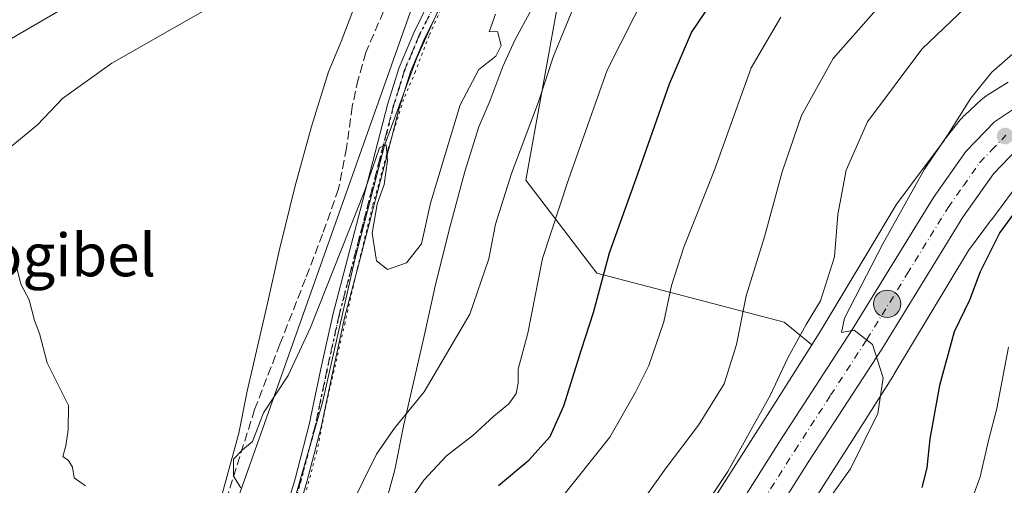
# Model space of a CAD drawing. Units: metres. Extents: x 624045 to 627487, y 4754999 to 4757376.
# Drawn here: x 624833 to 625017, y 4755713 to 4755800 of the extents above; entities that cross this region are included whole.
import ezdxf
from ezdxf.enums import TextEntityAlignment as Align

# ---------------------------------------------------------------- set-up
doc = ezdxf.new("R2010")
doc.units = ezdxf.units.M
doc.header["$MEASUREMENT"] = 0
for name, pattern in [('DGN Style 3', [2.307223, 1.648017, -0.659207]), ('DGN Style 4', [2.638475, 1.318413, -0.659207, 0.001648, -0.659207]), ('DGN Style 5', [1.153612, 0.494405, -0.659207])]:
    doc.linetypes.add(name, pattern=pattern)
for name, color, linetype, lineweight in [('Arbolado forestal CxS', 92, 'Continuous', 0), ('Camino Cxs', 7, 'Continuous', 0), ('Camino eje', 30, 'DGN Style 4', 13), ('Carretera de calzada única Cxs', 7, 'Continuous', 13), ('Carretera de calzada única eje', 7, 'DGN Style 4', 0), ('Curva de nivel maestra', 30, 'Continuous', 30), ('Curva de nivel normal', 30, 'Continuous', 0), ('Entidad de ámbito territorial', 7, 'Continuous', 0), ('Entidad de ámbito territorial CxS', 92, 'Continuous', 0), ('Instalación de energía eléctrica Cxs', 135, 'Continuous', 0), ('Núcleo urbano CxS', 7, 'Continuous', 0), ('Pastizal CxS', 92, 'Continuous', 0), ('Provincia CxS', 1, 'Continuous', 0), ('Punto de cota en terreno', 7, 'Continuous', 0), ('Punto kilométrico de carretera', 7, 'Continuous', 0), ('Ruta', 7, 'DGN Style 5', 30), ('Senda', 7, 'DGN Style 3', 0), ('Tendido', 6, 'Continuous', 0), ('Texto cartográfico', 7, 'Continuous', 0), ('Vía pecuaria CxS', 92, 'Continuous', 13), ('Vía pecuaria eje', 92, 'DGN Style 5', 0)]:
    doc.layers.add(name, color=color, linetype=linetype, lineweight=lineweight)
doc.styles.add('Style-Arial', font='txt')

# ---------------------------------------------------------------- blocks, each defined once
blk = doc.blocks.new('*U10')
at = {"layer": 'Arbolado forestal CxS', "color": 92, "linetype": 'Continuous', "lineweight": 0}
blk.add_polyline3d([(624933.8833, 4755803.7967, 812.7409), (624927.7935, 4755769.9629, 810.0736), (624941.1003, 4755752.5647, 801.4107), (624976.2149, 4755743.3341, 788.0306), (624981.3649, 4755739.0747, 784.2155), (624975.3897, 4755729.6057, 785.5074), (624963.0639, 4755710.2925, 786.5695)], dxfattribs=at)
blk = doc.blocks.new('5PATER')
at = {"layer": 'Instalación de energía eléctrica Cxs', "linetype": 'Continuous', "lineweight": 0}
h = blk.add_hatch(color=51, dxfattribs=at)
edge = h.paths.add_edge_path()
edge.add_ellipse((0, 0), major_axis=(-0.11, -0.111), ratio=0.999422, start_angle=0, end_angle=360)
blk = doc.blocks.new('5HITCA')
at = {"layer": 'Provincia CxS', "linetype": 'Continuous', "lineweight": 0}
h = blk.add_hatch(color=1, dxfattribs=at)
edge = h.paths.add_edge_path()
edge.add_arc((0, 0), 0.256, 0, 360)
at = {"layer": 'Provincia CxS', "color": 7, "linetype": 'Continuous', "lineweight": 0}
blk.add_circle((0, 0), 0.256, dxfattribs=at)

msp = doc.modelspace()

# ---------------------------------------------------------------- linework, layer by layer
at = {"layer": 'Arbolado forestal CxS', "color": 92, "linetype": 'Continuous', "lineweight": 0}
for points in [[(624933.8833, 4755803.7967, 812.7409), (624927.7935, 4755769.9629, 810.0736), (624941.1003, 4755752.5647, 801.4107), (624976.2149, 4755743.3341, 788.0306), (624981.3649, 4755739.0747, 784.2155)], [(624976.4875, 4755701.5855, 781.8877), (624984.4675, 4755714.0889, 781.1533), (624988.8881, 4755721.0153, 780.7656), (624988.9101, 4755721.0501, 780.7646), (624996.6715, 4755733.3499, 779.9672), (624996.7661, 4755733.5039, 779.9573), (625010.7321, 4755756.7867, 778.1585), (625015.0933, 4755762.5957, 777.4241), (625015.1155, 4755762.6255, 777.4211), (625019.0129, 4755767.8675, 777.2383)], [(625019.0129, 4755767.8675, 777.2383), (625015.1155, 4755762.6255, 777.4211), (625015.0933, 4755762.5957, 777.4241), (625010.7321, 4755756.7867, 778.1585), (624996.7661, 4755733.5039, 779.9573), (624996.6715, 4755733.3499, 779.9672), (624988.9101, 4755721.0501, 780.7646), (624988.8881, 4755721.0153, 780.7656), (624984.4675, 4755714.0889, 781.1533), (624976.4875, 4755701.5855, 781.8877)], [(624981.3649, 4755739.0747, 784.2155), (624975.3897, 4755729.6057, 785.5074), (624963.0639, 4755710.2925, 786.5695)]]:
    msp.add_polyline3d(points, dxfattribs=at)
at = {"layer": 'Camino Cxs', "color": 7, "linetype": 'Continuous', "lineweight": 0}
for points in [[(624881.5401, 4755703.8801, 816.8165), (624884.5001, 4755713.9801, 818.9843), (624887.1701, 4755724.1701, 818.3113), (624889.3601, 4755734.5801, 816.9533), (624891.6501, 4755744.9701, 815.0393), (624896.7101, 4755764.2901, 816.0491), (624901.8901, 4755784.3301, 816.8621), (624904.0001, 4755791.1001, 817.4902), (624906.7601, 4755797.6401, 818.2942), (624909.6001, 4755803.3401, 818.8955)], [(624881.5401, 4755703.8801, 816.8165), (624884.5001, 4755713.9801, 818.9843), (624887.1701, 4755724.1701, 818.3113), (624889.3601, 4755734.5801, 816.9533), (624891.6501, 4755744.9701, 815.0393), (624896.7101, 4755764.2901, 816.0491), (624901.8901, 4755784.3301, 816.8621), (624904.0001, 4755791.1001, 817.4902), (624906.7601, 4755797.6401, 818.2942), (624909.6001, 4755803.3401, 818.8955)], [(624911.6401, 4755802.3201, 819.2543), (624908.8301, 4755796.6801, 819.2909), (624906.1401, 4755790.3201, 818.135), (624904.0901, 4755783.7001, 817.4804), (624901.5101, 4755773.7401, 817.0942), (624898.9201, 4755763.7201, 817.2304), (624896.3901, 4755754.0501, 815.9476), (624893.8701, 4755744.4301, 815.7039), (624891.5901, 4755734.1001, 818.5075), (624889.3901, 4755723.6401, 820.1855), (624886.7001, 4755713.3701, 820.1491), (624883.7101, 4755703.1601, 817.8599)], [(624911.6401, 4755802.3201, 819.2543), (624908.8301, 4755796.6801, 819.2909), (624906.1401, 4755790.3201, 818.135), (624904.0901, 4755783.7001, 817.4804), (624901.5101, 4755773.7401, 817.0942), (624898.9201, 4755763.7201, 817.2304), (624896.3901, 4755754.0501, 815.9476), (624893.8701, 4755744.4301, 815.7039), (624891.5901, 4755734.1001, 818.5075), (624889.3901, 4755723.6401, 820.1855), (624886.7001, 4755713.3701, 820.1491), (624883.7101, 4755703.1601, 817.8599)]]:
    msp.add_polyline3d(points, dxfattribs=at)
at = {"layer": 'Camino eje', "color": 30, "linetype": 'DGN Style 4', "lineweight": 13}
msp.add_polyline3d([(624910.6201, 4755802.8301, 819.0926), (624907.7951, 4755797.1601, 818.5854), (624906.4501, 4755793.9801, 818.2216), (624905.0701, 4755790.7101, 817.7987), (624904.0151, 4755787.3251, 817.2393), (624902.9901, 4755784.0151, 816.9505), (624901.6951, 4755779.0051, 817.0775), (624900.4051, 4755774.0251, 817.0184), (624897.8151, 4755764.0051, 816.1293), (624896.5501, 4755759.1701, 815.6868), (624892.7601, 4755744.7001, 814.978), (624890.4751, 4755734.3401, 817.7083), (624888.2801, 4755723.9051, 819.1955), (624885.6001, 4755713.6751, 819.5451), (624882.6251, 4755703.5201, 816.9745)], dxfattribs=at)
at = {"layer": 'Carretera de calzada única Cxs', "color": 7, "linetype": 'Continuous', "lineweight": 13}
for points in [[(624963.1601, 4755566.7301, 793.2087), (624952.0801, 4755596.4201, 796.5309), (624948.7101, 4755606.2701, 790.8586), (624945.7301, 4755616.5501, 793.113), (624944.0501, 4755625.0501, 791.3975), (624943.3201, 4755633.6301, 792.435), (624943.2801, 4755641.6901, 791.4581), (624944.0101, 4755649.7501, 790.5645), (624945.4401, 4755658.2301, 789.1071), (624947.5301, 4755666.5501, 786.7259), (624950.7501, 4755676.3801, 790.1583), (624954.7301, 4755685.9101, 786.8741), (624958.8301, 4755694.0901, 785.8606), (624963.3201, 4755701.9201, 788.266), (624975.4101, 4755721.0201, 784.5519), (624988.8701, 4755741.8401, 783.6596), (625004.1901, 4755766.7201, 783.8293), (625010.2801, 4755775.3601, 783.9335), (625015.6201, 4755780.9401, 782.152), (625022.3701, 4755785.4301, 781.8379)], [(624963.1601, 4755566.7301, 793.2087), (624952.0801, 4755596.4201, 796.5309), (624948.7101, 4755606.2701, 790.8586), (624945.7301, 4755616.5501, 793.113), (624944.0501, 4755625.0501, 791.3975), (624943.3201, 4755633.6301, 792.435), (624943.2801, 4755641.6901, 791.4581), (624944.0101, 4755649.7501, 790.5645), (624945.4401, 4755658.2301, 789.1071), (624947.5301, 4755666.5501, 786.7259), (624950.7501, 4755676.3801, 790.1583), (624954.7301, 4755685.9101, 786.8741), (624958.8301, 4755694.0901, 785.8606), (624963.3201, 4755701.9201, 788.266), (624975.4101, 4755721.0201, 784.5519), (624988.8701, 4755741.8401, 783.6596), (625004.1901, 4755766.7201, 783.8293), (625010.2801, 4755775.3601, 783.9335), (625015.6201, 4755780.9401, 782.152), (625022.3701, 4755785.4301, 781.8379)], [(625019.9201, 4755775.8301, 777.5193), (625015.4201, 4755771.1401, 778.3683), (625009.6901, 4755763.0101, 778.5599), (624994.5001, 4755738.3101, 780.6291), (624980.9801, 4755717.4401, 781.3954), (624969.0101, 4755698.5001, 782.3977), (624964.6901, 4755690.9301, 782.6677), (624960.7601, 4755683.1401, 783.2094), (624956.9801, 4755674.0701, 784.0253), (624953.9201, 4755664.7101, 784.3772), (624951.9401, 4755656.8601, 784.9344), (624950.5801, 4755648.9001, 785.7133), (624949.9201, 4755641.4101, 786.1636), (624949.9401, 4755633.9301, 786.7521), (624950.6401, 4755625.9801, 787.1242), (624952.1901, 4755618.1101, 787.2422), (624955.0301, 4755608.2701, 787.8395), (624958.3201, 4755598.6601, 790.1787), (624969.7301, 4755567.6801, 791.7612)], [(625019.9201, 4755775.8301, 777.5193), (625015.4201, 4755771.1401, 778.3683), (625009.6901, 4755763.0101, 778.5599), (624994.5001, 4755738.3101, 780.6291), (624980.9801, 4755717.4401, 781.3954), (624969.0101, 4755698.5001, 782.3977), (624964.6901, 4755690.9301, 782.6677), (624960.7601, 4755683.1401, 783.2094), (624956.9801, 4755674.0701, 784.0253), (624953.9201, 4755664.7101, 784.3772), (624951.9401, 4755656.8601, 784.9344), (624950.5801, 4755648.9001, 785.7133), (624949.9201, 4755641.4101, 786.1636), (624949.9401, 4755633.9301, 786.7521), (624950.6401, 4755625.9801, 787.1242), (624952.1901, 4755618.1101, 787.2422), (624955.0301, 4755608.2701, 787.8395), (624958.3201, 4755598.6601, 790.1787), (624969.7301, 4755567.6801, 791.7612)]]:
    msp.add_polyline3d(points, dxfattribs=at)
at = {"layer": 'Carretera de calzada única eje', "color": 7, "linetype": 'DGN Style 4', "lineweight": 0}
msp.add_polyline3d([(624972.2101, 4755709.7601, 782.5752), (624978.1901, 4755719.2401, 781.8854), (624984.9201, 4755729.6401, 781.8644), (624991.6901, 4755740.0701, 780.8078), (624999.2801, 4755752.4201, 780.7757), (625006.9401, 4755764.8501, 780.4122), (625009.8001, 4755768.9301, 781.0237), (625012.8501, 4755773.2501, 780.1462), (625015.1001, 4755775.5901, 779.8219), (625017.7601, 4755778.3901, 778.548)], dxfattribs=at)
at = {"layer": 'Curva de nivel maestra', "color": 30, "linetype": 'Continuous', "lineweight": 30, "flags": 128}
for points, elevation in [([(624922.66, 4755712.6901), (624928.33, 4755717.4801), (624932.31, 4755721.9301), (624934.9, 4755727.6701), (624938.19, 4755738.2401), (624940.49, 4755745.1401), (624943.45, 4755756.3401), (624948.79, 4755771.1701), (624954.69, 4755788.0601), (624958.86, 4755797.6901), (624965.02, 4755806.8701)], 800), ([(625021.66, 4755766.9601), (625016.61, 4755760.1701), (625012.93, 4755752.8101), (625010.94, 4755747.4801), (625008.08, 4755741.5201), (625005.34, 4755731.4901), (625003.5, 4755721.4701), (625002.95, 4755716.0201), (625002.02, 4755712.3501)], 775)]:
    msp.add_lwpolyline(points, dxfattribs=dict(at, elevation=elevation))
at = {"layer": 'Curva de nivel normal', "color": 30, "linetype": 'Continuous', "lineweight": 0, "flags": 128}
for points, elevation in [([(624958.36, 4755704.35), (624965.65, 4755715.35), (624973.62, 4755729.69), (624976.9, 4755736.66), (624980.32, 4755742.91), (624983.04, 4755747.32), (624985.64, 4755755.57), (624986.28, 4755763.55), (624987.84, 4755771.87), (624991.82, 4755780.9), (625001.99, 4755794.54), (625016.99, 4755808.92)], 785), ([(624904.97, 4755708.35), (624908.68, 4755713.74), (624912.91, 4755718.25), (624917.84, 4755722.08), (624921.75, 4755725.69), (624924.58, 4755728.02), (624925.97, 4755729.99), (624926.32, 4755731.9), (624926.36, 4755734.56), (624928.13, 4755741.3), (624930.91, 4755755.26), (624935.77, 4755770.13), (624943, 4755790.6), (624950.62, 4755805.77)], 805), ([(624845.99, 4755805.13), (624828.16, 4755794.72)], 810), ([(624948.45, 4755708.13), (624954.07, 4755716.05), (624960.16, 4755724.02), (624964.94, 4755731.81), (624967.28, 4755739.17), (624969.09, 4755748.28), (624972.51, 4755759.33), (624975.82, 4755771.52), (624979.46, 4755782.13), (624985.37, 4755792.81), (624995.24, 4755804.08)], 790), ([(624831.26, 4755776.31), (624836.24, 4755780.37), (624840.93, 4755785.29), (624850.16, 4755791.91), (624870.93, 4755803.77)], 815), ([(624876.75, 4755575.53), (624874.88, 4755585.68), (624872.68, 4755600.1), (624872.72, 4755614.3), (624874.85, 4755632.02), (624878.37, 4755645.1), (624882.08, 4755659.9), (624884.88, 4755669.21), (624887.04, 4755679.07), (624889.22, 4755687.15), (624891.52, 4755698.2), (624894.77, 4755708.48), (624899.79, 4755718.56), (624903.14, 4755723.49), (624908.69, 4755730.26), (624917.25, 4755744.84), (624920.85, 4755755.24), (624922.09, 4755761.73), (624925.1, 4755771.24), (624930.14, 4755784.66), (624932.96, 4755793.24), (624936.7, 4755802.37)], 810), ([(624922.07, 4755801.13), (624920.91, 4755797.81), (624922.46, 4755797.86), (624923.18, 4755795.22), (624922.12, 4755793.22), (624918.96, 4755790.75), (624915.49, 4755784.14), (624909.87, 4755765.69), (624908.2, 4755758.02), (624905.41, 4755754.49), (624901.85, 4755753.23), (624899.78, 4755754.82), (624898.97, 4755760.02), (624899.91, 4755765.48), (624901.24, 4755769.17), (624901.87, 4755773.65), (624901.6, 4755776.59), (624900.34, 4755776.04), (624897.61, 4755768.02), (624887.39, 4755742.35), (624883.24, 4755733.35), (624878.58, 4755726.35), (624876.5, 4755720.96), (624874.65, 4755719.43), (624872.95, 4755717.62), (624872.98, 4755714.44), (624874.33, 4755712.25)], 815), ([(624934.18, 4755710.08), (624943.52, 4755721.78), (624948.31, 4755730.19), (624950.83, 4755735.22), (624953.63, 4755743.4), (624955.08, 4755750.2), (624957.39, 4755757.4), (624963.07, 4755771.71), (624970.01, 4755791.08), (624975.55, 4755800.58)], 795), ([(625020.99, 4755795.38), (625015.13, 4755790.24), (625011.2, 4755785.34), (625006.92, 4755778.62), (625002.51, 4755772.04), (624994.68, 4755758.05), (624987.54, 4755744.12), (624986.95, 4755741.38), (624989.35, 4755741.82), (624992.78, 4755739.18), (624994.76, 4755732.93), (624993.75, 4755726.19), (624988.66, 4755715.82), (624981.36, 4755705.57)], 780), ([(624845.22, 4755712.66), (624843.09, 4755714.12), (624842.8, 4755716.16), (624842.01, 4755717.37), (624840.98, 4755718.15), (624841.54, 4755720.16), (624841.98, 4755723.16), (624842.01, 4755727.71), (624838.04, 4755735.73), (624836.58, 4755741.25), (624835.68, 4755743.68), (624834.67, 4755747.52), (624833.12, 4755750.47), (624831.81, 4755755.76)], 815), ([(625021.14, 4755605.56), (625016.71, 4755608.63), (625011.46, 4755612.54), (625001.72, 4755618.36), (624994.48, 4755626.16), (624989.09, 4755635.12), (624988.27, 4755637.98), (624988.1, 4755645.64), (624989.8, 4755664.53), (624992.17, 4755678.02), (624992.96, 4755683.02), (624995.76, 4755689.69), (625000.84, 4755695.83), (625006.39, 4755701.27), (625010.58, 4755707.83), (625012.94, 4755714.33), (625014.51, 4755721.14), (625016.09, 4755727.18), (625018.28, 4755738.66)], 770)]:
    msp.add_lwpolyline(points, dxfattribs=dict(at, elevation=elevation))
at = {"layer": 'Entidad de ámbito territorial', "color": 7, "linetype": 'Continuous', "lineweight": 0, "flags": 128}
msp.add_lwpolyline([(624832.963, 4755572.212), (624839.454, 4755585.985), (624845.813, 4755599.882), (624853.69, 4755614.074), (624858.825, 4755626.286), (624865.844, 4755648.715), (624871.519, 4755659.798), (624876.666, 4755666.799), (624876.362, 4755678.102), (624880.098, 4755695.106), (624889.624, 4755728.278), (624895.643, 4755754.875), (624901.287, 4755776.506), (624907.325, 4755792.936), (624914.279, 4755808.374)], dxfattribs=at)
msp.add_lwpolyline([(624832.963, 4755572.212), (624839.454, 4755585.985), (624845.813, 4755599.882), (624853.69, 4755614.074), (624858.825, 4755626.286), (624865.844, 4755648.715), (624871.519, 4755659.798), (624876.666, 4755666.799), (624876.362, 4755678.102), (624880.098, 4755695.106), (624889.624, 4755728.278), (624895.643, 4755754.875), (624901.287, 4755776.506), (624907.325, 4755792.936), (624914.279, 4755808.374)], dxfattribs=at)
at = {"layer": 'Entidad de ámbito territorial CxS', "color": 92, "linetype": 'Continuous', "lineweight": 0, "flags": 128}
for points in [[(624832.963, 4755572.212), (624839.454, 4755585.985), (624845.813, 4755599.882), (624853.69, 4755614.074), (624858.825, 4755626.286), (624865.844, 4755648.715), (624871.519, 4755659.798), (624876.666, 4755666.799), (624876.362, 4755678.102), (624880.098, 4755695.106), (624889.624, 4755728.278), (624895.643, 4755754.875), (624901.287, 4755776.506), (624907.325, 4755792.936), (624914.279, 4755808.374)], [(624914.279, 4755808.374), (624907.325, 4755792.936), (624901.287, 4755776.506), (624895.643, 4755754.875), (624889.624, 4755728.278), (624880.098, 4755695.106), (624876.362, 4755678.102), (624876.666, 4755666.799), (624871.519, 4755659.798), (624865.844, 4755648.715), (624858.825, 4755626.286), (624853.69, 4755614.074), (624845.813, 4755599.882), (624839.454, 4755585.985), (624832.963, 4755572.212)]]:
    msp.add_lwpolyline(points, dxfattribs=at)
at = {"layer": 'Núcleo urbano CxS', "color": 7, "linetype": 'Continuous', "lineweight": 0}
for points in [[(624963.0639, 4755710.2925, 786.5695), (624975.3897, 4755729.6057, 785.5074), (624981.3649, 4755739.0747, 784.2155), (624983.0919, 4755741.8117, 784.0442), (624991.8949, 4755756.4871, 783.2665), (624997.2249, 4755765.3727, 782.3682), (624997.4337, 4755765.7023, 782.3511), (624997.6877, 4755766.0605, 782.3071), (625002.2867, 4755772.1867, 781.3667), (625006.2455, 4755777.5117, 780.7306), (625006.3189, 4755777.6087, 780.7239), (625006.3941, 4755777.7051, 780.7165), (625009.2141, 4755781.2661, 780.4261), (625009.4711, 4755781.5743, 780.4017), (625009.8289, 4755781.9565, 780.3617), (625010.0665, 4755782.1843, 780.3318), (625013.2267, 4755785.0945, 780.1013), (625013.3711, 4755785.2243, 780.09), (625013.7759, 4755785.5563, 780.0521), (625014.2013, 4755785.8611, 780.0036), (625014.4007, 4755785.9903, 779.9781), (625018.2133, 4755788.3769, 779.4956)], [(625018.2133, 4755788.3769, 779.4956), (625014.4007, 4755785.9903, 779.9781), (625014.2013, 4755785.8611, 780.0036), (625013.7759, 4755785.5563, 780.0521), (625013.3711, 4755785.2243, 780.09), (625013.2267, 4755785.0945, 780.1013), (625010.0665, 4755782.1843, 780.3318), (625009.8289, 4755781.9565, 780.3617), (625009.4711, 4755781.5743, 780.4017), (625009.2141, 4755781.2661, 780.4261), (625006.3941, 4755777.7051, 780.7165), (625006.3189, 4755777.6087, 780.7239), (625006.2455, 4755777.5117, 780.7306), (625002.2867, 4755772.1867, 781.3667), (624997.6877, 4755766.0605, 782.3071), (624997.4337, 4755765.7023, 782.3511), (624997.2249, 4755765.3727, 782.3682), (624991.8949, 4755756.4871, 783.2665), (624983.0919, 4755741.8117, 784.0442), (624981.3649, 4755739.0747, 784.2155)], [(625019.0129, 4755767.8675, 777.2383), (625015.1155, 4755762.6255, 777.4211), (625015.0933, 4755762.5957, 777.4241), (625010.7321, 4755756.7867, 778.1585), (624996.7661, 4755733.5039, 779.9573), (624996.6715, 4755733.3499, 779.9672), (624988.9101, 4755721.0501, 780.7646), (624988.8881, 4755721.0153, 780.7656), (624984.4675, 4755714.0889, 781.1533), (624976.4875, 4755701.5855, 781.8877)], [(625019.0129, 4755767.8675, 777.2383), (625015.1155, 4755762.6255, 777.4211), (625015.0933, 4755762.5957, 777.4241), (625010.7321, 4755756.7867, 778.1585), (624996.7661, 4755733.5039, 779.9573), (624996.6715, 4755733.3499, 779.9672), (624988.9101, 4755721.0501, 780.7646), (624988.8881, 4755721.0153, 780.7656), (624984.4675, 4755714.0889, 781.1533), (624976.4875, 4755701.5855, 781.8877)], [(624981.3649, 4755739.0747, 784.2155), (624975.3897, 4755729.6057, 785.5074), (624963.0639, 4755710.2925, 786.5695)]]:
    msp.add_polyline3d(points, dxfattribs=at)
at = {"layer": 'Pastizal CxS', "color": 92, "linetype": 'Continuous', "lineweight": 0}
for points in [[(625018.2133, 4755788.3769, 779.4956), (625014.4007, 4755785.9903, 779.9781), (625014.2013, 4755785.8611, 780.0036), (625013.7759, 4755785.5563, 780.0521), (625013.3711, 4755785.2243, 780.09), (625013.2267, 4755785.0945, 780.1013), (625010.0665, 4755782.1843, 780.3318), (625009.8289, 4755781.9565, 780.3617), (625009.4711, 4755781.5743, 780.4017), (625009.2141, 4755781.2661, 780.4261), (625006.3941, 4755777.7051, 780.7165), (625006.3189, 4755777.6087, 780.7239), (625006.2455, 4755777.5117, 780.7306), (625002.2867, 4755772.1867, 781.3667), (624997.6877, 4755766.0605, 782.3071), (624997.4337, 4755765.7023, 782.3511), (624997.2249, 4755765.3727, 782.3682), (624991.8949, 4755756.4871, 783.2665), (624983.0919, 4755741.8117, 784.0442), (624981.3649, 4755739.0747, 784.2155), (624976.2149, 4755743.3341, 788.0306), (624941.1003, 4755752.5647, 801.4107), (624927.7935, 4755769.9629, 810.0736), (624933.8833, 4755803.7967, 812.7409)], [(624933.8833, 4755803.7967, 812.7409), (624927.7935, 4755769.9629, 810.0736), (624941.1003, 4755752.5647, 801.4107), (624976.2149, 4755743.3341, 788.0306), (624981.3649, 4755739.0747, 784.2155)], [(625018.2133, 4755788.3769, 779.4956), (625014.4007, 4755785.9903, 779.9781), (625014.2013, 4755785.8611, 780.0036), (625013.7759, 4755785.5563, 780.0521), (625013.3711, 4755785.2243, 780.09), (625013.2267, 4755785.0945, 780.1013), (625010.0665, 4755782.1843, 780.3318), (625009.8289, 4755781.9565, 780.3617), (625009.4711, 4755781.5743, 780.4017), (625009.2141, 4755781.2661, 780.4261), (625006.3941, 4755777.7051, 780.7165), (625006.3189, 4755777.6087, 780.7239), (625006.2455, 4755777.5117, 780.7306), (625002.2867, 4755772.1867, 781.3667), (624997.6877, 4755766.0605, 782.3071), (624997.4337, 4755765.7023, 782.3511), (624997.2249, 4755765.3727, 782.3682), (624991.8949, 4755756.4871, 783.2665), (624983.0919, 4755741.8117, 784.0442), (624981.3649, 4755739.0747, 784.2155)]]:
    msp.add_polyline3d(points, dxfattribs=at)
at = {"layer": 'Ruta', "color": 7, "linetype": 'DGN Style 5', "lineweight": 30}
msp.add_polyline3d([(624910.6201, 4755802.8301, 819.0926), (624907.7951, 4755797.1601, 818.5854), (624906.4501, 4755793.9801, 818.2216), (624905.0701, 4755790.7101, 817.7987), (624904.0151, 4755787.3251, 817.2393), (624902.9901, 4755784.0151, 816.9505), (624901.6951, 4755779.0051, 817.0775), (624900.4051, 4755774.0251, 817.0184), (624897.8151, 4755764.0051, 816.1293), (624896.5501, 4755759.1701, 815.6868), (624892.7601, 4755744.7001, 814.978), (624890.4751, 4755734.3401, 817.7083), (624888.2801, 4755723.9051, 819.1955), (624885.6001, 4755713.6751, 819.5451), (624882.6251, 4755703.5201, 816.9745)], dxfattribs=at)
at = {"layer": 'Senda', "color": 7, "linetype": 'DGN Style 3', "lineweight": 0}
msp.add_polyline3d([(624901.9901, 4755803.7301, 819.9972), (624897.8001, 4755793.9301, 820.2435), (624896.3301, 4755788.9201, 820.3556), (624895.2301, 4755783.8101, 820.2911), (624894.1601, 4755776.0101, 818.7571), (624892.6701, 4755768.3301, 818.0473), (624889.6701, 4755759.8801, 817.7107), (624886.4701, 4755751.4901, 817.0924), (624881.6801, 4755739.2401, 816.9795), (624876.9301, 4755726.9801, 816.4515), (624869.3101, 4755702.6001, 815.804)], dxfattribs=at)
at = {"layer": 'Tendido', "color": 6, "linetype": 'Continuous', "lineweight": 0}
msp.add_polyline3d([(624593.6622, 4757324.2149, 723.6828), (624591.9181, 4757308.6205, 724.8645), (624581.2246, 4757205.7951, 722.3506), (624558.76, 4757027.69, 729.7195), (624617.1126, 4756921.8973, 737.1394), (624692.4582, 4756783.8762, 760.5091), (624741.4409, 4756695.343, 799.1641), (624799.399, 4756588.5825, 807.8798), (624870.1308, 4756459.9075, 835.8355), (624928.3836, 4756353.2709, 876.5835), (624975.5324, 4756266.9107, 856.2481), (625035.2284, 4756157.1516, 845.078), (624996.3346, 4756048.4076, 832.9873), (624956.1178, 4755938.6053, 827.11), (624907.14, 4755804.51, 818.3124), (624861.26, 4755674.93, 816.4672), (624818.8062, 4755558.6787, 814.1458)], dxfattribs=at)
at = {"layer": 'Vía pecuaria CxS', "color": 92, "linetype": 'Continuous', "lineweight": 13}
for points in [[(624818.678, 4755574.889, 814.8366), (624824.074, 4755585.683, 814.9888), (624827.125, 4755591.561, 815.8855), (624820.794, 4755612.284, 820.7544), (624828.946, 4755629.379, 823.0101), (624848.299, 4755638.905, 814.2803), (624851.144, 4755646.92, 814.3941), (624855.063, 4755656.908, 813.7359), (624858.34, 4755663.612, 814.3908), (624861.799, 4755668.496, 815.5807), (624863.343, 4755674.956, 816.9294), (624864.989, 4755683.914, 815.3388), (624866.297, 4755691.869, 815.7078), (624867.951, 4755700.705, 815.8801), (624871.608, 4755713.849, 816.4393), (624873.995, 4755722.507, 817.1619), (624875.536, 4755730.378, 818.4405), (624879.252, 4755746.572, 823.1679), (624881.596, 4755756.964, 822.7275), (624884.523, 4755768.898, 824.7994), (624887.563, 4755780.047, 826.3268), (624890.756, 4755790.281, 827.5794), (624893.153, 4755795.967, 828.4428), (624895.767, 4755802.84, 827.6337)], [(624818.678, 4755574.889, 814.8366), (624824.074, 4755585.683, 814.9888), (624827.125, 4755591.561, 815.8855), (624820.794, 4755612.284, 820.7544), (624828.946, 4755629.379, 823.0101), (624848.299, 4755638.905, 814.2803), (624851.144, 4755646.92, 814.3941), (624855.063, 4755656.908, 813.7359), (624858.34, 4755663.612, 814.3908), (624861.799, 4755668.496, 815.5807), (624863.343, 4755674.956, 816.9294), (624864.989, 4755683.914, 815.3388), (624866.297, 4755691.869, 815.7078), (624867.951, 4755700.705, 815.8801), (624871.608, 4755713.849, 816.4393), (624873.995, 4755722.507, 817.1619), (624875.536, 4755730.378, 818.4405), (624879.252, 4755746.572, 823.1679), (624881.596, 4755756.964, 822.7275), (624884.523, 4755768.898, 824.7994), (624887.563, 4755780.047, 826.3268), (624890.756, 4755790.281, 827.5794), (624893.153, 4755795.967, 828.4428), (624895.767, 4755802.84, 827.6337)], [(624928.925, 4755802.13, 821.9173), (624925.72, 4755796.261, 820.6898), (624923.479, 4755791.31, 819.4672), (624921.004, 4755784.803, 815.9076), (624918.962, 4755779.96, 815.681), (624916.363, 4755771.631, 818.1105), (624913.568, 4755761.378, 825.4009), (624913.333, 4755760.418, 826.1317), (624910.798, 4755750.09, 826.0292), (624908.504, 4755739.916, 825.3201), (624904.884, 4755724.14, 820.8079), (624903.218, 4755715.629, 820.029), (624900.519, 4755705.841, 818.7086)], [(624928.925, 4755802.13, 821.9173), (624925.72, 4755796.261, 820.6898), (624923.479, 4755791.31, 819.4672), (624921.004, 4755784.803, 815.9076), (624918.962, 4755779.96, 815.681), (624916.363, 4755771.631, 818.1105), (624913.568, 4755761.378, 825.4009), (624913.333, 4755760.418, 826.1317), (624910.798, 4755750.09, 826.0292), (624908.504, 4755739.916, 825.3201), (624904.884, 4755724.14, 820.8079), (624903.218, 4755715.629, 820.029), (624900.519, 4755705.841, 818.7086)]]:
    msp.add_polyline3d(points, dxfattribs=at)
at = {"layer": 'Vía pecuaria eje', "color": 92, "linetype": 'DGN Style 5', "lineweight": 0}
msp.add_polyline3d([(624912.2864, 4755802.9575, 819.0978), (624909.6225, 4755797.0746, 819.8129), (624907.0785, 4755790.3857, 818.4413), (624904.8595, 4755785.1218, 817.7457), (624901.9632, 4755775.8388, 817.1276), (624899.0453, 4755765.1378, 817.3857), (624896.1976, 4755753.5269, 815.9661), (624893.8783, 4755743.2443, 815.7711), (624890.2101, 4755727.2588, 820.7478), (624888.6064, 4755719.0677, 819.2499), (624886.0638, 4755709.8453, 820.5089), (624882.5757, 4755697.3084, 818.9183), (624881.0714, 4755689.2719, 818.2873), (624879.7674, 4755681.3415, 817.0911), (624878.0243, 4755671.855, 818.2959), (624875.7145, 4755662.191, 820.7966), (624871.2828, 4755655.9336, 819.1251), (624868.8053, 4755650.865, 818.0369), (624865.1975, 4755641.6703, 817.4893), (624860.3949, 4755628.1402, 818.6914), (624840.2435, 4755618.2212, 813.8589), (624836.843, 4755611.0904, 814.06), (624833.6366, 4755588.4549, 814.5338), (624835.5797, 4755574.4912, 817.668)], dxfattribs=at)

# ---------------------------------------------------------------- block references
at = {"layer": 'Arbolado forestal CxS', "color": 92, "linetype": 'Continuous', "lineweight": 0}
msp.add_blockref('*U10', (0, 0), dxfattribs=at)
at = {"layer": 'Punto de cota en terreno', "color": 7, "linetype": 'Continuous', "lineweight": 0, "xscale": 10, "yscale": 10, "zscale": 10}
msp.add_blockref('5PATER', (625017.64, 4755778.26, 777.36), dxfattribs=at)
at = {"layer": 'Punto kilométrico de carretera', "color": 7, "linetype": 'Continuous', "lineweight": 0, "xscale": 10, "yscale": 10, "zscale": 10}
msp.add_blockref('5HITCA', (624995.5068, 4755746.7912, 781.599), dxfattribs=at)

# ---------------------------------------------------------------- texts
at = {"layer": 'Texto cartográfico', "color": 7, "linetype": 'Continuous', "lineweight": 0, "style": 'Style-Arial'}
msp.add_text('Kamiogibel', height=8, dxfattribs=at).set_placement((624829.4577, 4755755.9501), align=Align.MIDDLE_CENTER)

doc.saveas('drawing.dxf')
